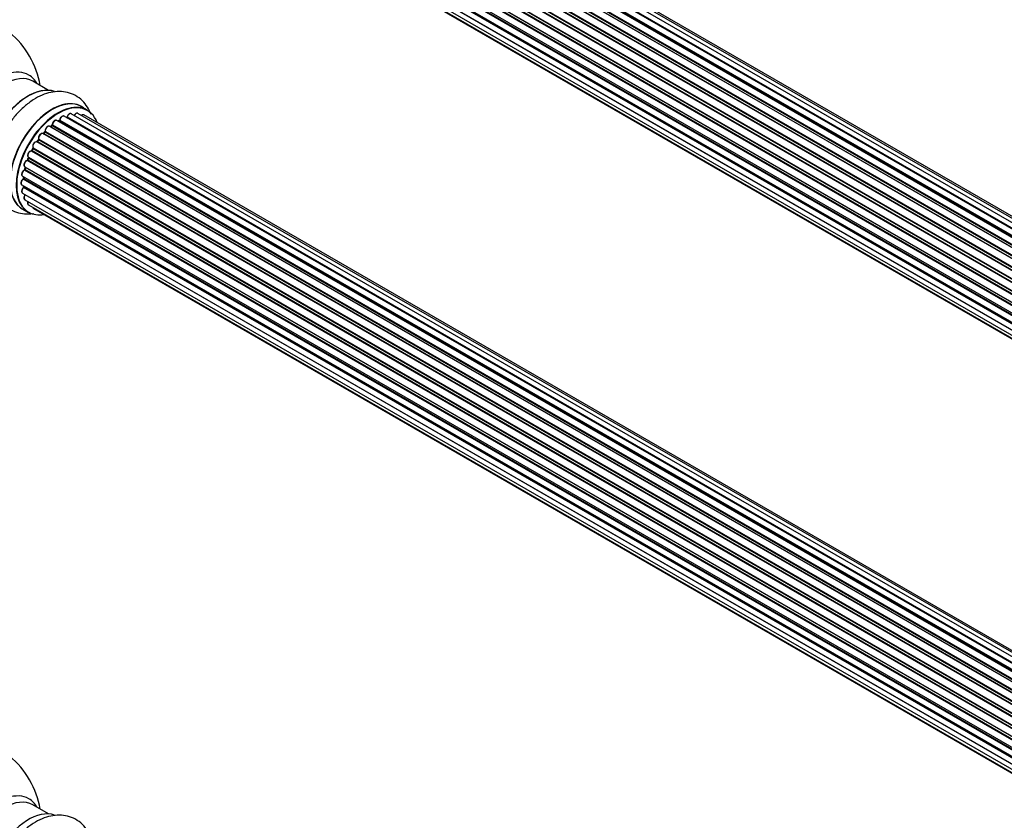
# Model space of a CAD drawing. Units: millimetres. Extents: x 0 to 1482, y 0 to 2660.
# Drawn here: x 183 to 461, y 619 to 845 of the extents above; entities that cross this region are included whole.
import ezdxf
from ezdxf import colors
from ezdxf.entities.mleader import LeaderData, LeaderLine
from ezdxf.math import Vec2, Vec3

# ---------------------------------------------------------------- set-up
doc = ezdxf.new("R2010")
doc.units = ezdxf.units.MM
doc.layers.add('DV7_Défaut', color=7, linetype='Continuous')
doc.layers.add('Défaut', color=7, linetype='Continuous')

# ---------------------------------------------------------------- blocks, each defined once
blk = doc.blocks.new('_DOT')
at = {"color": 0}
blk.add_line((0, 0), (-1, 0), dxfattribs=at)
at = {"color": 0, "const_width": 0.333}
blk.add_lwpolyline([(-0.1665, 0, 1), (0.1665, 0, 1)], format="xyb", close=True, dxfattribs=at)
blk = doc.blocks.new('SE6')
at = {"layer": 'DV7_Défaut', "color": 7, "linetype": 'Continuous'}
for p, q in [((521.95, 749.22), (193.81, 938.68)), ((522.21, 749.41), (194.55, 938.59)), ((194.69, 938.8), (522.43, 749.57)), ((523.89, 750.5), (195.88, 939.87)), ((523.91, 750.51), (196.6, 939.48)), ((196.76, 939.66), (524.15, 750.64)), ((525.63, 751.33), (197.9, 940.55)), ((526.97, 751.77), (199.79, 940.67)), ((527.64, 751.91), (201.47, 940.23)), ((519.98, 747.53), (191.78, 937.01)), ((192.08, 936.87), (520, 747.55)), ((520.37, 747.9), (192.49, 937.2)), ((192.6, 937.42), (520.56, 748.07)), ((516.77, 743.75), (188.69, 933.17)), ((188.74, 933.39), (516.9, 743.93)), ((518.08, 745.47), (189.89, 934.95)), ((190.13, 934.95), (518.16, 745.57)), ((518.52, 745.99), (190.51, 935.36)), ((190.59, 935.59), (518.68, 746.17)), ((186.85, 930.19), (514.94, 740.76)), ((515.22, 741.27), (187.13, 930.7)), ((187.14, 930.91), (515.31, 741.44)), ((516.35, 743.13), (188.18, 932.6)), ((188.36, 932.69), (516.44, 743.27)), ((513.63, 737.92), (185.5, 927.37)), ((185.67, 927.54), (513.72, 738.14)), ((185.83, 928.27), (514, 738.81)), ((513.94, 738.67), (185.87, 928.07)), ((514.85, 740.58), (186.68, 930.05)), ((512.75, 735.29), (184.72, 924.68)), ((184.8, 925.6), (513, 736.12)), ((184.87, 924.88), (512.82, 735.53)), ((512.97, 736.04), (184.99, 925.4)), ((184.16, 922.96), (512.34, 733.49)), ((512.22, 732.79), (184.36, 922.09)), ((184.48, 922.31), (512.26, 733.06)), ((183.94, 920.46), (512.04, 731.04)), ((512.02, 730.58), (184.43, 919.71)), ((184.52, 919.94), (512.03, 730.86)), ((184.16, 918.21), (512.05, 728.9)), ((184.8, 916.31), (512.3, 727.22)), ((512.06, 728.79), (184.93, 917.66)), ((185.83, 914.83), (512.58, 726.18)), ((187.22, 913.86), (512.66, 725.96)), ((191.48, 824.69), (187.05, 827.26)), ((202.46, 819.11), (200.8, 820.07)), ((194.69, 816.32), (522.43, 627.1)), ((523.89, 628.02), (195.88, 817.4)), ((523.91, 628.03), (196.6, 817)), ((196.76, 817.18), (524.15, 628.17)), ((525.63, 628.86), (197.9, 818.07)), ((526.97, 629.29), (199.79, 818.19)), ((527.64, 629.44), (201.47, 817.75)), ((519.98, 625.06), (191.78, 814.54)), ((192.39, 814.74), (192, 814.41)), ((192.08, 814.39), (520, 625.07)), ((520.37, 625.42), (192.49, 814.72)), ((192.6, 814.95), (520.56, 625.6)), ((521.95, 626.75), (193.81, 816.2)), ((194.45, 816.13), (194.2, 815.98)), ((522.21, 626.94), (194.55, 816.12)), ((188.61, 810.72), (188.28, 810.25)), ((188.74, 810.92), (516.9, 621.46)), ((518.08, 623), (189.89, 812.48)), ((190.41, 812.91), (190.04, 812.5)), ((190.13, 812.48), (518.16, 623.09)), ((518.52, 623.51), (190.51, 812.89)), ((190.59, 813.12), (518.68, 623.7)), ((187.05, 808.27), (186.78, 807.76)), ((515.22, 618.8), (187.13, 808.22)), ((187.14, 808.44), (515.31, 618.96)), ((516.35, 620.66), (188.18, 810.12)), ((188.36, 810.22), (516.44, 620.8)), ((516.77, 621.27), (188.69, 810.69)), ((185.81, 805.66), (185.61, 805.13)), ((185.83, 805.8), (514, 616.33)), ((513.94, 616.19), (185.87, 805.6)), ((514.85, 618.11), (186.68, 807.57)), ((186.85, 807.71), (514.94, 618.29)), ((184.8, 803.13), (513, 613.65)), ((184.93, 803), (184.81, 802.48)), ((184.87, 802.4), (512.82, 613.06)), ((512.97, 613.57), (184.99, 802.93)), ((513.63, 615.45), (185.5, 804.9)), ((185.67, 805.07), (513.72, 615.67)), ((184.16, 800.49), (512.34, 611.01)), ((184.46, 800.32), (184.42, 799.91)), ((184.48, 799.83), (512.26, 610.58)), ((512.75, 612.81), (184.72, 802.2)), ((183.94, 797.99), (512.04, 608.56)), ((512.22, 610.32), (184.36, 799.61)), ((512.02, 608.1), (184.43, 797.24)), ((184.45, 797.69), (184.46, 797.54)), ((184.52, 797.47), (512.03, 608.38)), ((184.16, 795.73), (512.05, 606.42)), ((512.06, 606.32), (184.93, 795.18)), ((184.8, 793.83), (512.3, 604.75)), ((185.83, 792.36), (512.58, 603.71)), ((187.22, 791.38), (512.66, 603.49)), ((184.15, 791.23), (185.81, 790.27)), ((191.48, 620.57), (187.05, 623.13))]:
    blk.add_line(p, q, dxfattribs=at)
for centre, radius, start, end in [((164.5, 821.8), 25, 9.7918, 50.2082), ((194.21, 816.48), 0.433, 304.2278, 349.0094), ((196.32, 817.36), 0.396, 301.3676, 343.6638), ((191.67, 813.35), 1.15, 148.0325, 187.8689), ((192.11, 815.07), 0.436, 309.9034, 354.6368), ((190.13, 813.19), 0.402, 315.115, 0.4098), ((186.68, 806.62), 0.97, 93.416, 151.6387), ((186.47, 807.9), 0.345, 295.6168, 335.4687), ((184.39, 802.57), 0.424, 302.4893, 347.3821), ((183.98, 799.97), 0.44, 308.2318, 352.888), ((184.05, 797.55), 0.415, 313.5567, 358.7362), ((164.5, 617.67), 25, 9.7918, 50.2082)]:
    blk.add_arc(centre, radius, start, end, dxfattribs=at)
for centre, major_axis, ratio, start_param, end_param in [((177.49, 814.3), (8.48, 14.69), 0.57735, 0, 3.480381), ((179.05, 813.4), (-8, -13.86), 0.57735, 3.141593, 6.283185), ((177.49, 814.3), (8.48, 14.69), 0.57735, 5.944397, 6.283185), ((185.79, 809.51), (-8.33, -14.42), 0.57735, 3.249477, 6.147715), ((185.72, 809.55), (8.28, 14.33), 0.57735, 0.150701, 3.003363), ((185.36, 809.75), (8, 13.86), 0.57735, 0.877414, 2.264178), ((192.47, 805.65), (-8.33, -14.42), 0.57735, 3.141593, 6.283185), ((192.41, 805.68), (8.35, 14.46), 0.57735, 0, 3.213107), ((194.13, 804.69), (8.33, 14.42), 0.57735, 0, 3.141593), ((194.2, 804.65), (-8.28, -14.33), 0.57735, 2.702611, 6.283185), ((192.41, 805.68), (8.35, 14.46), 0.57735, 6.211671, 6.283185), ((193.31, 815.34), (-0.5, -0.866), 0.57735, 3.141593, 5.477179), ((194.2, 804.65), (7, 12.12), 0.57735, 0.732833, 0.785398), ((193.85, 804.85), (6.75, 11.69), 0.57735, 0.699292, 0.740362), ((194.55, 816.28), (-0.1, -0.173), 0.57735, 0.764621, 2.126147), ((194.83, 816.36), (0.197, -0.036), 0.430491, 3.142078, 4.018338), ((195.38, 816.53), (-0.5, -0.866), 0.57735, 3.141593, 5.26774), ((194.2, 804.65), (7, 12.12), 0.57735, 0.516071, 0.557511), ((196.57, 816.82), (0.059, -0.191), 0.693863, 2.501024, 2.955093), ((196.63, 817.18), (-0.1, -0.173), 0.57735, 0.555182, 1.916707), ((196.89, 817.19), (0.19, -0.063), 0.276836, 3.141989, 4.067847), ((197.4, 817.21), (-0.5, -0.866), 0.57735, 3.141593, 5.0583), ((199.29, 817.33), (-0.5, -0.866), 0.57735, 3.172326, 4.761279), ((199.29, 817.33), (-0.5, -0.866), 0.57735, 3.141593, 3.172326), ((200.97, 816.89), (-0.5, -0.866), 0.57735, 3.141593, 4.139398), ((191.28, 813.67), (-0.5, -0.866), 0.57735, 3.141593, 5.686619), ((194.2, 804.65), (7, 12.12), 0.57735, 0.944466, 1.015971), ((192.12, 814.25), (0.129, -0.153), 0.430373, 2.264795, 2.945589), ((192.05, 814.53), (0.1, 0.173), 0.57735, 4.011887, 4.157207), ((194.34, 804.57), (7, 12.12), 0.57735, 0.974061, 1.015615), ((192.51, 814.58), (0.125, -0.156), 0.458826, 2.278097, 3.141109), ((192.46, 814.87), (-0.1, -0.173), 0.57735, 0.974061, 2.335586), ((192.74, 815.03), (0.2, -0.004), 0.56533, 3.141509, 3.937085), ((193.31, 815.34), (-0.5, -0.866), 0.57735, 3.121038, 3.141593), ((193.85, 804.85), (-6.75, -11.69), 0.57735, 3.86224, 3.898879), ((194.34, 804.57), (7, 12.12), 0.57735, 0.764621, 0.806175), ((194.55, 815.95), (0.097, -0.175), 0.58922, 2.366801, 3.141883), ((194.2, 804.65), (7, 12.12), 0.57735, 1.371878, 1.455165), ((189.39, 811.61), (-0.5, -0.866), 0.57735, 3.141593, 5.896058), ((188.77, 810.6), (0.162, -0.117), 0.144455, 2.193791, 3.141261), ((188.87, 811.06), (0.182, 0.084), 0.756074, 3.141524, 3.631997), ((188.61, 810.78), (-0.1, -0.173), 0.57735, 1.39294, 2.754465), ((194.2, 804.65), (7, 12.12), 0.57735, 1.158918, 1.224303), ((190.07, 812.59), (0.1, 0.173), 0.57735, 3.477192, 4.366647), ((190.19, 812.37), (0.149, -0.133), 0.276707, 2.215309, 3.127977), ((194.34, 804.57), (7, 12.12), 0.57735, 1.1835, 1.225054), ((190.56, 812.77), (0.146, -0.137), 0.308379, 2.222988, 3.141134), ((190.45, 813.01), (-0.1, -0.173), 0.57735, 1.1835, 2.545026), ((190.73, 813.23), (0.197, 0.036), 0.675463, 3.14041, 3.812979), ((194.2, 804.65), (7, 12.12), 0.57735, 1.587052, 1.647996), ((194.34, 804.57), (-7, -12.12), 0.57735, 4.743972, 4.785526), ((187.72, 809.24), (0.5, 0.866), 0.57735, 0.072968, 2.963905), ((187.58, 809.32), (-0.4, -0.693), 0.57735, 3.214561, 6.105498), ((187.23, 808.17), (0.175, -0.097), 0.025783, 3.141885, 4.096674), ((187.25, 808.6), (0.147, 0.136), 0.803641, 3.140278, 3.386541), ((187.02, 808.28), (0.1, 0.173), 0.57735, 4.743972, 6.105498), ((188.09, 809.95), (-0.077, -0.184), 0.814324, 3.038855, 3.198287), ((188.27, 810.3), (-0.1, -0.173), 0.57735, 0.072968, 1.434494), ((194.34, 804.57), (7, 12.12), 0.57735, 1.39294, 1.434494), ((194.2, 804.65), (7, 12.12), 0.57735, -4.463203, -4.413011), ((186.33, 806.66), (0.5, 0.866), 0.57735, 0.282407, 3.141593), ((194.34, 804.57), (-7, -12.12), 0.57735, -1.329774, -1.28822), ((186, 805.58), (0.186, -0.075), 0.194894, 3.158004, 4.083016), ((185.75, 805.61), (-0.1, -0.173), 0.57735, 1.811819, 3.063801), ((186.61, 807.39), (-0.012, -0.2), 0.784153, 2.766186, 3.142701), ((186.74, 807.76), (-0.1, -0.173), 0.57735, 0.282407, 1.643933), ((186.96, 807.67), (0.177, -0.093), 0.059663, 3.141891, 4.095647), ((185.3, 804), (0.5, 0.866), 0.57735, 0.491847, 3.141593), ((194.2, 804.65), (7, 12.12), 0.57735, -4.258291, -4.190735), ((184.73, 802.37), (-0.1, -0.173), 0.57735, 0.701286, 2.062812), ((185, 802.43), (0.195, -0.044), 0.385716, 3.142103, 4.036265), ((194.34, 804.57), (-7, -12.12), 0.57735, -1.120334, -1.07878), ((185.13, 802.95), (0.194, -0.05), 0.355487, 3.159525, 4.046577), ((184.86, 802.9), (-0.1, -0.173), 0.57735, 2.021258, 2.543347), ((185.46, 804.72), (0.045, -0.195), 0.719711, 2.552758, 3.142358), ((185.46, 804.72), (0.045, -0.195), 0.719711, 3.142358, 3.163071), ((185.55, 805.08), (-0.1, -0.173), 0.57735, 0.491847, 1.853373), ((185.79, 805.06), (0.187, -0.07), 0.227664, 3.141982, 4.077708), ((184.66, 801.35), (0.5, 0.866), 0.57735, 0.701286, 3.141593), ((184.37, 799.46), (0.117, -0.162), 0.500653, 2.300914, 3.141357), ((194.2, 804.65), (7, 12.12), 0.57735, -4.054165, -3.98076), ((184.34, 799.76), (0.1, 0.173), 0.57735, 4.052319, 5.413844), ((184.62, 799.9), (0.2, -0.014), 0.52691, 3.141846, 3.965583), ((194.34, 804.57), (-7, -12.12), 0.57735, -0.910895, -0.869341), ((184.71, 802.03), (0.087, -0.18), 0.623814, 2.40194, 3.142446), ((184.44, 798.85), (0.5, 0.866), 0.57735, 0.910726, 3.114697), ((184.66, 796.6), (0.5, 0.866), 0.57735, 1.120166, 3.141593), ((184.44, 798.85), (0.5, 0.866), 0.57735, 3.114697, 3.141593), ((184.47, 797.11), (0.14, -0.143), 0.355612, 2.236648, 3.141578), ((194.2, 804.65), (7, 12.12), 0.57735, -3.82006, -3.764372), ((193.85, 804.85), (-6.75, -11.69), 0.57735, -0.638733, -0.614024), ((184.38, 797.37), (-0.1, -0.173), 0.57735, 1.120166, 2.481691), ((184.66, 797.57), (0.199, 0.023), 0.645075, 3.141126, 3.855855), ((185.3, 794.7), (0.5, 0.866), 0.57735, 1.329605, 3.112711), ((185.01, 795.09), (0.157, -0.123), 0.195028, 2.200189, 3.14177), ((184.86, 795.28), (-0.1, -0.173), 0.57735, 1.329605, 1.782916), ((185.3, 794.7), (0.5, 0.866), 0.57735, 3.112711, 3.141593), ((186.33, 793.22), (0.5, 0.866), 0.57735, 1.815727, 3.141593), ((186.33, 793.22), (0.5, 0.866), 0.57735, 3.141593, 3.165157), ((187.72, 792.25), (0.5, 0.866), 0.57735, 2.58078, 3.113015), ((187.72, 792.25), (0.5, 0.866), 0.57735, 3.113015, 3.141593), ((194.2, 804.65), (-8.28, -14.33), 0.57735, 0, 0.438981), ((177.49, 610.17), (8.48, 14.69), 0.57735, 0, 3.480381), ((179.05, 609.28), (-8, -13.86), 0.57735, 3.141593, 6.283185), ((177.49, 610.17), (8.48, 14.69), 0.57735, 5.944397, 6.283185), ((185.79, 605.38), (-8.33, -14.42), 0.57735, 3.249477, 6.147715)]:
    blk.add_ellipse(centre, major_axis=major_axis, ratio=ratio, start_param=start_param, end_param=end_param, dxfattribs=at)
for points, knots in [([(203.47, 817.85), (203.2, 818.59), (202.53, 820), (201.05, 821.86), (199.13, 823.29), (196.88, 824.16), (194.52, 824.45), (192.09, 824.18), (189.61, 823.39), (187.1, 822.05), (184.64, 820.2), (182.35, 817.91), (180.38, 815.4), (179.45, 813.78), (178.97, 812.93)], [0, 0, 0, 0, 0.078268, 0.155877, 0.239539, 0.319648, 0.398494, 0.478916, 0.563264, 0.652083, 0.74383, 0.83618, 0.928185, 1, 1, 1, 1]), ([(193.82, 816.19), (193.8, 816.2), (193.74, 816.26), (193.55, 816.28), (193.3, 816.23), (193.04, 816.07), (192.8, 815.8), (192.62, 815.46), (192.55, 815.19), (192.54, 815.06), (192.54, 815.03)], [0, 0, 0, 0, 0.030701, 0.162857, 0.295402, 0.4506, 0.620992, 0.791266, 0.956948, 1, 1, 1, 1]), ([(195.88, 817.39), (195.83, 817.42), (195.72, 817.47), (195.5, 817.46), (195.25, 817.36), (194.99, 817.14), (194.77, 816.84), (194.66, 816.57), (194.64, 816.43), (194.63, 816.4)], [0, 0, 0, 0, 0.100265, 0.242172, 0.399405, 0.581935, 0.770879, 0.951394, 1, 1, 1, 1]), ([(197.92, 818.05), (197.91, 818.06), (197.84, 818.12), (197.66, 818.15), (197.42, 818.1), (197.16, 817.95), (196.91, 817.69), (196.76, 817.43), (196.71, 817.29), (196.7, 817.25)], [0, 0, 0, 0, 0.028401, 0.18939, 0.348041, 0.533025, 0.738011, 0.94348, 1, 1, 1, 1]), ([(199.77, 818.19), (199.74, 818.21), (199.65, 818.26), (199.45, 818.26), (199.2, 818.17), (198.94, 817.98), (198.77, 817.75), (198.71, 817.63), (198.7, 817.61)], [0, 0, 0, 0, 0.080534, 0.268695, 0.471844, 0.709763, 0.960014, 1, 1, 1, 1]), ([(201.48, 817.73), (201.47, 817.74), (201.41, 817.8), (201.23, 817.83), (200.99, 817.79), (200.83, 817.7), (200.75, 817.64)], [0, 0, 0, 0, 0.052295, 0.362272, 0.667133, 1, 1, 1, 1]), ([(191.78, 814.53), (191.72, 814.56), (191.6, 814.62), (191.36, 814.59), (191.1, 814.47), (190.86, 814.24), (190.75, 814.06), (190.7, 813.96)], [0, 0, 0, 0, 0.162082, 0.348996, 0.561475, 0.803735, 1, 1, 1, 1]), ([(178.97, 812.93), (178.83, 812.7), (178.15, 811.6), (177.15, 809.22), (176.15, 806.09), (175.63, 802.9), (175.6, 799.81), (176.12, 797.02), (177.12, 794.64), (178.49, 792.74), (180.27, 791.23), (182.38, 790.22), (184.72, 789.78), (186.34, 789.85), (187.19, 789.98), (187.24, 789.99)], [0, 0, 0, 0, 0.0205646, 0.1153237, 0.2106666, 0.3071439, 0.4052194, 0.504566, 0.5890793, 0.6696568, 0.7481245, 0.8313236, 0.9127046, 0.9948073, 1, 1, 1, 1]), ([(188.69, 810.97), (188.69, 810.97), (188.69, 810.97), (188.7, 810.93), (188.69, 810.87), (188.66, 810.81), (188.63, 810.75), (188.62, 810.73), (188.61, 810.72)], [0, 0, 0, 0, 0.171082, 0.350147, 0.528651, 0.724547, 0.936688, 1, 1, 1, 1]), ([(189.89, 812.46), (189.85, 812.49), (189.76, 812.55), (189.55, 812.55), (189.3, 812.46), (189.04, 812.26), (188.81, 811.96), (188.66, 811.61), (188.61, 811.25), (188.66, 811.07), (188.69, 810.97)], [0, 0, 0, 0, 0.057991, 0.167986, 0.286274, 0.424887, 0.570874, 0.715786, 0.863121, 1, 1, 1, 1]), ([(190.04, 812.5), (190.02, 812.48), (190, 812.46), (189.97, 812.44), (189.96, 812.44)], [0, 0, 0, 0, 0.548861, 1, 1, 1, 1]), ([(187.1, 808.47), (187.1, 808.47), (187.1, 808.47), (187.11, 808.46), (187.11, 808.42), (187.09, 808.36), (187.07, 808.31), (187.06, 808.28), (187.05, 808.27)], [0, 0, 0, 0, 0.050686, 0.256184, 0.463128, 0.67885, 0.91635, 1, 1, 1, 1]), ([(188.28, 810.25), (188.26, 810.23), (188.24, 810.19), (188.19, 810.16), (188.16, 810.14), (188.15, 810.13), (188.15, 810.13), (188.15, 810.13)], [0, 0, 0, 0, 0.267215, 0.51104, 0.734062, 0.97598, 1, 1, 1, 1]), ([(185.82, 807.08), (185.76, 806.98), (185.64, 806.78), (185.55, 806.42), (185.58, 806.11), (185.7, 805.89), (185.8, 805.82), (185.86, 805.78)], [0, 0, 0, 0, 0.206914, 0.438572, 0.680364, 0.868562, 1, 1, 1, 1]), ([(185.84, 805.8), (185.84, 805.79), (185.84, 805.77), (185.83, 805.72), (185.82, 805.68), (185.81, 805.66)], [0, 0, 0, 0, 0.342651, 0.679613, 1, 1, 1, 1]), ([(185.42, 804.91), (185.31, 804.87), (185.13, 804.8), (184.86, 804.55), (184.66, 804.23), (184.53, 803.86), (184.52, 803.54), (184.61, 803.28), (184.73, 803.19), (184.78, 803.15)], [0, 0, 0, 0, 0.149884, 0.300582, 0.454289, 0.607376, 0.765332, 0.897988, 1, 1, 1, 1]), ([(184.94, 803.05), (184.94, 803.05), (184.94, 803.03), (184.94, 803.02), (184.93, 803)], [0, 0, 0, 0, 0.1086606, 1, 1, 1, 1]), ([(185.61, 805.13), (185.59, 805.1), (185.57, 805.06), (185.53, 804.99), (185.48, 804.95), (185.44, 804.92), (185.42, 804.91), (185.42, 804.91), (185.42, 804.91)], [0, 0, 0, 0, 0.209267, 0.425205, 0.617526, 0.792409, 0.959893, 1, 1, 1, 1]), ([(184.26, 799.62), (184.16, 799.54), (184, 799.4), (183.79, 799.07), (183.68, 798.71), (183.67, 798.38), (183.76, 798.13), (183.87, 798.04), (183.93, 798)], [0, 0, 0, 0, 0.172688, 0.35536, 0.537763, 0.726239, 0.883191, 1, 1, 1, 1]), ([(184.62, 802.21), (184.52, 802.15), (184.35, 802.04), (184.1, 801.74), (183.94, 801.39), (183.88, 801.04), (183.92, 800.76), (184.04, 800.56), (184.14, 800.51), (184.17, 800.5)], [0, 0, 0, 0, 0.157222, 0.322024, 0.48571, 0.651386, 0.805776, 0.936407, 1, 1, 1, 1]), ([(184.33, 797.25), (184.25, 797.16), (184.1, 796.99), (183.94, 796.64), (183.88, 796.29), (183.92, 796), (184.04, 795.81), (184.14, 795.76), (184.18, 795.74)], [0, 0, 0, 0, 0.184627, 0.380263, 0.578967, 0.764151, 0.920835, 1, 1, 1, 1]), ([(184.85, 795.21), (184.78, 795.1), (184.65, 794.91), (184.53, 794.55), (184.53, 794.23), (184.62, 793.98), (184.73, 793.89), (184.78, 793.85)], [0, 0, 0, 0, 0.209952, 0.43344, 0.665113, 0.857976, 1, 1, 1, 1]), ([(184.91, 795.3), (184.91, 795.3), (184.89, 795.27), (184.87, 795.24), (184.85, 795.22), (184.85, 795.21)], [0, 0, 0, 0, 0.06343, 0.798063, 1, 1, 1, 1]), ([(185.66, 793.33), (185.65, 793.31), (185.6, 793.17), (185.55, 792.91), (185.6, 792.63), (185.71, 792.43), (185.82, 792.38), (185.86, 792.36)], [0, 0, 0, 0, 0.065139, 0.363762, 0.642332, 0.877996, 1, 1, 1, 1]), ([(186.99, 791.68), (187.01, 791.62), (187.06, 791.51), (187.15, 791.44), (187.2, 791.4)], [0, 0, 0, 0, 0.48809, 1, 1, 1, 1]), ([(203.47, 613.73), (203.2, 614.47), (202.53, 615.88), (201.05, 617.74), (199.13, 619.17), (196.88, 620.04), (194.52, 620.32), (192.09, 620.06), (189.61, 619.26), (187.1, 617.93), (184.64, 616.07), (182.35, 613.78), (180.38, 611.28), (179.45, 609.65), (178.97, 608.81)], [0, 0, 0, 0, 0.078268, 0.155877, 0.239539, 0.319648, 0.398494, 0.478916, 0.563264, 0.652083, 0.74383, 0.83618, 0.928185, 1, 1, 1, 1])]:
    blk.add_open_spline(points, degree=3, knots=knots, dxfattribs=at)
blk.add_rational_spline([(188.36, 810.22), (188.29, 810.26), (188.28, 810.25)], [1, 0.825950518498, 0.858756095873], degree=2, dxfattribs=at)

msp = doc.modelspace()

# ---------------------------------------------------------------- block references
at = {"layer": 'Défaut'}
msp.add_blockref('SE6', (0, 0), dxfattribs=at)

# ---------------------------------------------------------------- leaders
at = {"layer": 'Défaut', "color": 7, "linetype": 'Continuous'}
ml = msp.add_multileader_mtext('Standard', dxfattribs=at)
ml.set_content('{\\pxsm0.9;\\fSolid Edge ISO|b1||i0||c0|p34;\\W1.;29/07/2019\\P}', color=256)
ml.set_leader_properties()
ml.set_arrow_properties(name='DOT')
ml.build(insert=Vec2(0, 0))
ml.multileader.update_dxf_attribs({"leader_type": 0, "dogleg_length": 0, "arrow_head_size": 12})
ctx = ml.context
ctx.base_point, ctx.char_height, ctx.arrow_head_size, ctx.landing_gap_size = Vec3(1107.41, 2652.62), 12, 12, 4.2
notes = []
notes.append((ctx, [(0, (0, 0, 0), (0, 0), (1, 0), 1, [])]))
ctx.mtext.insert = Vec3(1109.41, 2658.74)
ml = msp.add_multileader_mtext('Standard', dxfattribs=at)
ml.set_content('{\\pxsm0.9;\\fArial|b1||i0||c0|p34;\\W1.;TWF6H1\\P}', color=256)
ml.set_leader_properties()
ml.set_arrow_properties(name='DOT')
ml.build(insert=Vec2(0, 0))
ml.multileader.update_dxf_attribs({"leader_type": 0, "dogleg_length": 0, "arrow_head_size": 12})
ctx = ml.context
ctx.base_point, ctx.char_height, ctx.arrow_head_size, ctx.landing_gap_size = Vec3(388.28, 2652.45), 12, 12, 4.2
notes.append((ctx, [(0, (0, 0, 0), (0, 0), (1, 0), 1, [])]))
ctx.mtext.insert = Vec3(390.28, 2658.55)
for ctx, leaders in notes:
    for number, flags, end, landing, length, lines in leaders:
        leader = LeaderData()
        leader.index, (leader.has_last_leader_line, leader.has_dogleg_vector, leader.attachment_direction) = number, flags
        leader.last_leader_point, leader.dogleg_vector, leader.dogleg_length = Vec3(end), Vec3(landing), length
        for number, points, colour, breaks in lines:
            line = LeaderLine()
            line.index, line.vertices, line.color, line.breaks = number, Vec3.list(points), colors.encode_raw_color(colour), breaks
            leader.lines.append(line)
        ctx.leaders.append(leader)

doc.saveas('drawing.dxf')
